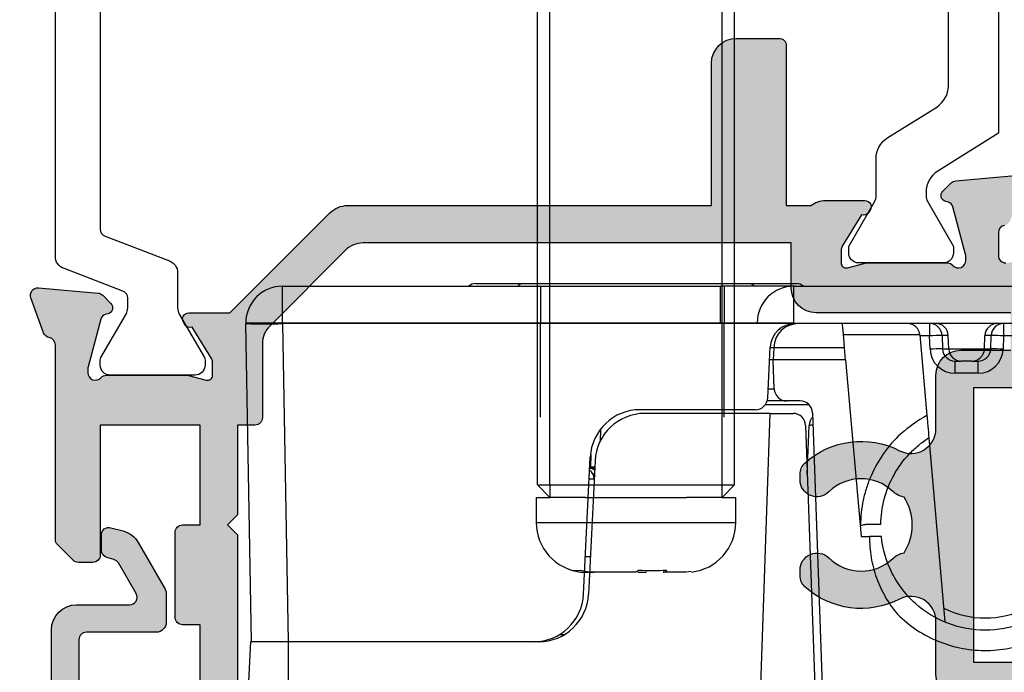
# Model space of a CAD drawing. Units: millimetres. Extents: x 3 to 391, y 2 to 508.
# Drawn here: x 225 to 264, y 213 to 239 of the extents above; entities that cross this region are included whole.
import ezdxf

# ---------------------------------------------------------------- set-up
doc = ezdxf.new("R2010")
doc.units = ezdxf.units.MM
doc.layers.get('0').update_dxf_attribs({"plot": 0})
for name, color, linetype in [('APL Hardware', 8, 'Continuous'), ('APL Hatch', 253, 'Continuous'), ('APL Joinery', 2, 'Continuous')]:
    doc.layers.add(name, color=color, linetype=linetype)

# ---------------------------------------------------------------- blocks, each defined once
blk = doc.blocks.new('20745')
at = {"layer": 'APL Hatch'}
h = blk.add_hatch(color=256, dxfattribs=at)
h.dxf.hatch_style = 1
edge = h.paths.add_edge_path()
edge.add_line((-15.30000000000047, -0.7500000033905962), (-16.00000000344772, -0.7500000033905962))
edge.add_arc((-16.0000000034474, -0.4499999999965907), 0.3000000033940056, 134.9999999993746, 269.9999999999376, ccw=False)
edge.add_line((-16.21213204020097, -0.2378679632383864), (-16.00000000000028, -0.02573592304179328))
edge.add_line((-16.00000000000028, -0.02573592304179328), (-15.99999999999801, 2.500000000003638))
edge.add_line((-15.99999999999801, 2.500000000003638), (-17.79999999999819, 2.500000000003638))
edge.add_line((-17.79999999999819, 2.500000000003638), (-17.79999999999819, 2.250000000003638))
edge.add_arc((-18.04999999999819, 2.250000000003638), 0.25, -90, 0, ccw=False)
edge.add_line((-18.04999999999819, 2.000000000003638), (-18.74999999999801, 2.000000000003638))
edge.add_arc((-18.74999999999801, 2.250000000003638), 0.25, 180, 270, ccw=False)
edge.add_line((-18.99999999999801, 2.250000000003638), (-18.99999999999801, 20.60000000000218))
edge.add_arc((-18.59999999999746, 20.60000000000309), 0.4000000000005457, 90.00000000013029, 180.0000000001303, ccw=False)
edge.add_line((-18.59999999999837, 21.00000000000364), (-4.599999999998374, 21.00000000000364))
edge.add_arc((-4.599999999999056, 20.60000000000286), 0.4000000000007731, -9.771383702172898e-11, 89.99999999990229, ccw=False)
edge.add_line((-4.199999999998283, 20.60000000000218), (-4.199999999998283, 20.00000000000364))
edge.add_line((-4.199999999998283, 20.00000000000364), (-2.99999999999801, 20.00000000000364))
edge.add_arc((-2.99999999999801, 19.50000000000364), 0.5, 0, 90, ccw=False)
edge.add_line((-2.49999999999801, 19.50000000000364), (-2.49999999999801, 17.95000000000073))
edge.add_arc((-2.99999999999801, 17.95000000000073), 0.5, -180, 0, ccw=False)
edge.add_line((-3.49999999999801, 17.95000000000073), (-3.49999999999801, 18.70000000000073))
edge.add_line((-3.49999999999801, 18.70000000000073), (-4.999999999996646, 18.70000000000073))
edge.add_line((-4.999999999996646, 18.70000000000073), (-5.000000000005741, 13.20000000000437))
edge.add_line((-5.000000000005741, 13.20000000000437), (-3.49999999999801, 13.20000000000073))
edge.add_line((-3.49999999999801, 13.20000000000073), (-3.49999999999801, 13.95000000000437))
edge.add_arc((-2.99999999999801, 13.95000000000437), 0.5, 0, 180, ccw=False)
edge.add_line((-2.49999999999801, 13.95000000000437), (-2.49999999999801, 12.70000000000437))
edge.add_arc((-2.99999999999801, 12.70000000000437), 0.5, -90, 0, ccw=False)
edge.add_line((-2.99999999999801, 12.20000000000437), (-5.200000000006014, 12.20000000000437))
edge.add_arc((-5.200000000006831, 13.20000000000355), 0.9999999999991829, 179.9999999999532, 270.00000000004684, ccw=False)
edge.add_line((-6.200000000006014, 13.20000000000437), (-6.199999999996919, 18.65000000000509))
edge.add_arc((-4.999999999999718, 18.65000000000263), 1.199999999997201, 145.4818921588983, 179.9999999998826, ccw=False)
edge.add_arc((-6.235920709427084, 19.50000000000052), 0.2999999999987505, 325.4818921590584, 450.000000000099)
edge.add_line((-6.235920709427603, 19.79999999999927), (-17.79999999999819, 19.79999999999927))
edge.add_line((-17.79999999999819, 19.79999999999927), (-17.79999999999728, 13.79999999999927))
edge.add_arc((-18.3999999999945, 13.00000000000225), 0.9999999999959464, 7.929656931082718e-11, 53.130102354180906, ccw=False)
edge.add_line((-17.39999999999856, 13.00000000000364), (-17.39999999999856, 10.50000000000364))
edge.add_arc((-17.39999999999856, 10.00000000000364), 0.5, -90, 90, ccw=False)
edge.add_line((-17.39999999999856, 9.500000000003638), (-17.3999999999981, 8.500000000003638))
edge.add_arc((-17.39999999999833, 8.000000000003638), 0.5, -90.00000000002598, 89.99999999997402, ccw=False)
edge.add_line((-17.39999999999856, 7.500000000003638), (-17.3999999999981, 5.100000000002183))
edge.add_arc((-16.3999999999981, 5.100000000002183), 1, 180, 270)
edge.add_line((-16.3999999999981, 4.100000000002183), (-15.3999999999981, 4.100000000002183))
edge.add_arc((-15.3999999999981, 3.100000000002183), 1, 0, 90, ccw=False)
edge.add_line((-14.3999999999981, 3.100000000002183), (-14.3999999999981, 2.299999999991996))
edge.add_arc((-14.10000000000042, 2.299999999994043), 0.2999999999976808, 180.0000000003908, 270.0000000003908)
edge.add_line((-14.09999999999837, 1.999999999996362), (-4.700000000000557, 1.999999999996362))
edge.add_arc((-4.700000000000557, 0.999999999996362), 1, 0, 90, ccw=False)
edge.add_line((-3.700000000000557, 0.999999999996362), (-3.700000000000557, -1.129829407796933))
edge.add_arc((-3.400000000000416, -1.129829407797386), 0.3000000000001406, 179.9999999999135, 299.9999999999134)
edge.add_line((-3.250000000000739, -1.389637028933066), (-2.025207472806244, -0.6825027336562925))
edge.add_arc((-2.175207472805943, -0.4226951125211917), 0.2999999999996495, 299.9999999999723, 344.999999999832)
edge.add_line((-1.885429724919788, -0.5003408260527067), (-1.810943456130929, -0.2223542864703631))
edge.add_arc((-1.52116570824557, -0.3000000000027429), 0.2999999999991048, 89.99999999977308, 164.9999999996332, ccw=False)
edge.add_line((-1.521165708244382, -3.637978807091713e-12), (-0.8999999999976467, 0))
edge.add_arc((-0.8999999999983895, -0.3000000000010541), 0.3000000000010541, -15.000000000667228, 89.99999999985812, ccw=False)
edge.add_line((-0.610222252111555, -0.3776457135354576), (-0.7433193723357479, -0.8743709285481602))
edge.add_arc((-1.709245198624617, -0.6155518834431699), 1.000000000000447, 300.0000000000004, 344.9999999998604, ccw=False)
edge.add_line((-1.209245198624387, -1.481577287227992), (-3.076794919237102, -2.559807621146319))
edge.add_arc((-3.226794919241083, -2.300000000011873), 0.3000000000012242, 270.0000000007429, 300.0000000007429, ccw=False)
edge.add_line((-3.226794919237193, -2.600000000013097), (-4.399999999995373, -2.600000000013097))
edge.add_arc((-4.399999999995373, -2.200000000008004), 0.4000000000050932, 180, 270, ccw=False)
edge.add_line((-4.800000000000466, -2.200000000008004), (-4.800000000000466, 0.5999999999949068))
edge.add_arc((-5.099999999998147, 0.5999999999928606), 0.2999999999976808, 3.908053555633818e-10, 90.00000000039083)
edge.add_line((-5.100000000000193, 0.8999999999905413), (-14.49999999999983, 0.8999999999978172))
edge.add_arc((-14.50000000000024, 0.5999999999980474), 0.2999999999997698, 89.9999999999213, 179.999999999905)
edge.add_line((-14.80000000000001, 0.5999999999985448), (-14.80000000000047, -0.2500000033905961))
edge.add_arc((-15.30000000000068, -0.2500000033903864), 0.5000000000002096, 270.00000000002404, 359.99999999997596, ccw=False)
at = {"layer": 'APL Joinery', "ltscale": 0.2}
blk.add_lwpolyline([(-15.30000000000047, -0.7500000033905962), (-16.00000000344772, -0.7500000033905962, -0.6681786379228524), (-16.21213204020097, -0.2378679632383864), (-16.00000000000028, -0.02573592304179328), (-15.99999999999801, 2.500000000003638), (-17.79999999999819, 2.500000000003638), (-17.79999999999819, 2.250000000003638, -0.414213562373095), (-18.04999999999819, 2.000000000003638), (-18.74999999999801, 2.000000000003638, -0.414213562373095), (-18.99999999999801, 2.250000000003638), (-18.99999999999801, 20.60000000000218, -0.4142135623730949), (-18.59999999999837, 21.00000000000364), (-4.599999999998374, 21.00000000000364, -0.414213562373095), (-4.199999999998283, 20.60000000000218), (-4.199999999998283, 20.00000000000364), (-2.99999999999801, 20.00000000000364, -0.414213562373095), (-2.49999999999801, 19.50000000000364), (-2.49999999999801, 17.95000000000073, -0.9999999999999999), (-3.49999999999801, 17.95000000000073), (-3.49999999999801, 18.70000000000073), (-4.999999999996646, 18.70000000000073), (-5.000000000005741, 13.20000000000437), (-3.49999999999801, 13.20000000000073), (-3.49999999999801, 13.95000000000437, -0.9999999999999999), (-2.49999999999801, 13.95000000000437), (-2.49999999999801, 12.70000000000437, -0.414213562373095), (-2.99999999999801, 12.20000000000437), (-5.200000000006014, 12.20000000000437, -0.4142135623735737), (-6.200000000006014, 13.20000000000437), (-6.199999999996919, 18.65000000000509, -0.1517629517968403), (-5.988736567541594, 19.33000000000175, 0.603941659591164), (-6.235920709427603, 19.79999999999927), (-17.79999999999819, 19.79999999999927), (-17.79999999999728, 13.79999999999927, -0.2360679774995393), (-17.39999999999856, 13.00000000000364), (-17.39999999999856, 10.50000000000364, -0.9999999999999999), (-17.39999999999856, 9.500000000003638), (-17.3999999999981, 8.500000000003638, -0.9999999999999999), (-17.39999999999856, 7.500000000003638), (-17.3999999999981, 5.100000000002183, 0.414213562373095), (-16.3999999999981, 4.100000000002183), (-15.3999999999981, 4.100000000002183, -0.414213562373095), (-14.3999999999981, 3.100000000002183), (-14.3999999999981, 2.299999999991996, 0.4142135623730951), (-14.09999999999837, 1.999999999996362), (-4.700000000000557, 1.999999999996362, -0.414213562373095), (-3.700000000000557, 0.999999999996362), (-3.700000000000557, -1.129829407796933, 0.5773502691896254), (-3.250000000000739, -1.389637028933066), (-2.025207472806244, -0.6825027336562925, 0.1989123673790221), (-1.885429724919788, -0.5003408260527067), (-1.810943456130929, -0.2223542864703631, -0.3394542588626946), (-1.521165708244382, -3.637978807091713e-12), (-0.8999999999976467, 0, -0.4931454260341536), (-0.610222252111555, -0.3776457135354576), (-0.7433193723357479, -0.8743709285481602, -0.1989123673790228), (-1.209245198624387, -1.481577287227992), (-3.076794919237102, -2.559807621146319, -0.1316524975873959), (-3.226794919237193, -2.600000000013097), (-4.399999999995373, -2.600000000013097, -0.414213562373095), (-4.800000000000466, -2.200000000008004), (-4.800000000000466, 0.5999999999949068, 0.4142135623730952), (-5.100000000000193, 0.8999999999905413), (-14.49999999999983, 0.8999999999978172, 0.4142135623730119), (-14.80000000000001, 0.5999999999985448), (-14.80000000000047, -0.2500000033905961, -0.4142135623728492)], format="xyb", close=True, dxfattribs=at)
blk = doc.blocks.new('Pinnacle 30mm BS Bi-Fold')
for p, q in [((-4.499999806284904, 43.45804476179183), (-8.249999955296516, 43.641451979056)), ((-4.499999806284904, 43.42145123519003), (8.249995298683643, 43.64400380291045)), ((-4.499999806284904, 41.94740229286253), (-4.499999806284904, 43.42145123519003)), ((8.275724947452545, 43.64422732032835), (8.275724947452545, 42.16995486058295)), ((-4.499999806284904, 41.94740229286253), (-8.249999955296516, 41.94740229286253)), ((8.249995298683643, 42.16995486058295), (-4.499999806284904, 41.94740229286253)), ((-4.499999806284904, 31.90457471646369), (-4.499999806284904, 41.94740229286253)), ((8.249995298683643, 24.61805404163897), (8.249995298683643, 42.16995486058295)), ((8.249995298683643, 42.16995486058295), (8.275724947452545, 42.16995486058295)), ((8.275724947452545, 42.16995486058295), (8.275724947452545, 24.61805404163897)), ((8.275724947452545, 42.16995486058295), (9.750000201165676, 42.16995486058295)), ((9.750000201165676, 42.16995486058295), (9.750000201165676, 24.61805404163897)), ((9.850000031292439, 34.43672158755362), (9.850000031292439, 32.55157195962965)), ((9.850000031292439, 32.55132609046996), (9.850000031292439, 23.44867610372603)), ((1.281422271684278, 32.00000073699484), (0.2814202451263557, 32.00000073699484)), ((0.2814202451263557, 32.00000073699484), (0.2814202451263557, 24.00000128833781)), ((1.281422271684278, 32.00000073699484), (1.281422271684278, 31.45000073997507)), ((1.781423284963239, 31.95000082193146), (1.281422271684278, 31.45000073997507)), ((1.781423284963239, 31.95000082193146), (1.781423284963239, 31.45000073997507)), ((1.781423284963239, 31.95000082193146), (28.48198864246952, 31.95000082193146)), ((4.5, 31.83646162324148), (8.25, 31.83646162324148)), ((8.370832166197943, 31.83646162324148), (8.25, 31.83646162324148)), ((9.75, 31.83646162324148), (8.370832166197943, 31.83646162324148)), ((1.781423284963239, 31.45000073997507), (1.281422271684278, 31.45000073997507)), ((1.281422271684278, 30.02422876594792), (1.281422271684278, 31.45000073997507)), ((1.781423284963239, 31.45000073997507), (1.781423284963239, 24.55000128535757)), ((1.781423284963239, 31.45000073997507), (28.48198864246952, 31.45000073997507)), ((-4.208726342767477, 31.06356062926352), (-4.208726342767477, 30.86522244848311)), ((-2.597699640318751, 30.10530048049986), (2.897699596360326, 29.83653196133673)), ((-1.718576357408892, 29.99884277520905), (-1.718576357408892, 29.67799935428629)), ((-1.099999994039535, 29.8337119165808), (-1.099999994039535, 30.03205009736121)), ((1.281422271684278, 30.02422876594792), (1.281422271684278, 25.97577232806216)), ((2.747699618339539, 29.64552887715399), (-2.597699640318751, 29.90696229971945)), ((-1.718576357408892, 28.06804902790318), (-1.718576357408892, 29.67799935428629)), ((2.008726121857763, 29.68167164362967), (2.008726121857763, 29.88000982441008)), ((2.499999944120646, 29.80655455030501), (3.008556552231312, 29.80093681253493)), ((2.499999944120646, 29.65764352120459), (2.499999944120646, 29.80655455030501)), ((4.011836368590593, 29.42997240461409), (3.5416001919657, 29.4381792191416)), ((-1.718576357408892, 27.93195299742947), (-1.718576357408892, 27.5822655850483)), ((4.650000017136335, 22.62097434140742), (4.650000017136335, 27.64791646040976)), ((4.800000227987766, 23.21963594295084), (4.800000227987766, 27.8389195445925)), ((-1.718576357408892, 26.00115831880102), (-1.718576357408892, 26.91173661438952)), ((-1.688010350510012, 25.78522559194098), (-1.718576357408892, 26.00115831880102)), ((1.281422271684278, 24.55000128535757), (1.281422271684278, 25.97577232806216)), ((1.281422271684278, 24.55000128535757), (1.281422271684278, 24.00000128833781)), ((1.281422271684278, 24.55000128535757), (1.781423284963239, 24.55000128535757)), ((1.281422271684278, 24.55000128535757), (1.781423284963239, 24.05000027207861)), ((1.781423284963239, 24.55000128535757), (1.781423284963239, 24.05000027207861)), ((1.781423284963239, 24.55000128535757), (28.48198864246952, 24.55000128535757)), ((8.249995298683643, 24.61805404163897), (8.275724947452545, 24.61805404163897)), ((8.275724947452545, 24.61805404163897), (9.750000201165676, 24.61805404163897)), ((9.750000201165676, 21.66995429433882), (9.750000201165676, 24.61805404163897)), ((4.5, 24.46353818677598), (8.25, 24.46353818677598)), ((8.370832166197943, 24.46353818677598), (8.25, 24.46353818677598)), ((9.75, 24.46353818677598), (8.370832166197943, 24.46353818677598)), ((0.2814202451263557, 24.00000128833781), (1.281422271684278, 24.00000128833781)), ((1.781423284963239, 24.05000027207861), (28.48198864246952, 24.05000027207861)), ((9.850000031292439, 23.44842650927603), (9.850000031292439, 21.56327874399722)), ((-8.249999955296516, 23.07145134545863), (4.650000017136335, 22.62097434140742)), ((8.275724947452545, 23.14422861672938), (8.275724947452545, 21.66995429433882)), ((4.650000017136335, 22.62097434140742), (4.650000017136335, 21.70236990787089)), ((4.999999888241291, 21.06815413571894), (4.999999888241291, 22.8196366224438)), ((5.150000099092722, 21.95953601039946), (5.150000099092722, 22.74266653694212)), ((5.275574978441, 22.72023283876479), (7.298849988728762, 22.62127981521189)), ((5.632550455629826, 22.70277426578104), (5.632550455629826, 22.45923154987395)), ((5.632550455629826, 22.45923154987395), (6.800000090152025, 22.49999926425517)), ((6.800000090152025, 22.49999926425517), (6.800000090152025, 22.64567674137652)), ((6.800000090152025, 19.60089826025069), (6.800000090152025, 22.49999926425517)), ((7.284899707883596, 22.48306595720351), (6.800000090152025, 22.49999926425517)), ((7.284899707883596, 22.48306595720351), (7.284899707883596, 22.62196154333651)), ((7.284899707883596, 19.64332186616957), (7.284899707883596, 22.48306595720351)), ((5.150000099092722, 21.42522507347167), (5.150000099092722, 21.95953601039946)), ((8.249999955296516, 15.9828441683203), (8.249999955296516, 21.66995429433882)), ((8.249999955296516, 21.66995429433882), (8.275724947452545, 21.66995429433882)), ((8.275724947452545, 21.66995429433882), (9.750000201165676, 21.66995429433882)), ((9.750000201165676, 21.66995429433882), (9.750000201165676, 0.4999998491257429)), ((4.167449660599232, 21.2026743683964), (-7.284899707883596, 20.80274955369532)), ((4.667449742555618, 20.92552953399718), (-6.934899371117353, 20.52036696113646)), ((2.215876011177898, 21.13452390767634), (4.167449660599232, 21.06637344695628)), ((6.800000090152025, 19.60089826025069), (-0.2857787185348568, 18.98097270168364)), ((6.800000090152025, 19.60089826025069), (7.284899707883596, 19.64332186616957)), ((7.79357785359025, 16.62300922907889), (7.79357785359025, 19.68782604672015)), ((-0.2857787185348568, 18.98097270168364), (-0.2857787185348568, 18.64366070367396)), ((0.1999999949475753, 18.18970241583884), (0.1999999949475753, 18.79999251104891)), ((7.79357785359025, 16.62300922907889), (4.562167916446924, 16.34029881097376)), ((7.758726365864277, 16.23284467495978), (7.758726365864277, 16.6199600789696)), ((3.676443360745907, 16.26280718483031), (-3.698201384395361, 15.6176092568785)), ((7.223826833069324, 16.21416606940329), (7.758726365864277, 16.23284467495978)), ((8.249999955296516, 16.23284467495978), (7.758726365864277, 16.23284467495978)), ((8.249999955296516, 13.51715554483235), (8.249999955296516, 15.9828441683203)), ((7.767449598759413, 15.73314913548529), (7.23255006596446, 15.7144705299288)), ((7.23255006596446, 15.7144705299288), (7.23255006596446, 15.46447002328932)), ((7.23255006596446, 15.46447002328932), (7.767449598759413, 15.48314862884581)), ((7.23255006596446, 15.46447002328932), (7.23255006596446, 14.0355306211859)), ((7.767449598759413, 15.48314862884581), (7.767449598759413, 15.73314913548529)), ((6.258726119995117, 14.28522565402091), (6.258726119995117, 15.21477499045432)), ((6.258726119995117, 15.21477499045432), (6.750000175088644, 15.21477499045432)), ((6.750000175088644, 15.21477499045432), (6.750000175088644, 14.96477448381484)), ((6.750000175088644, 14.53522616066039), (6.750000175088644, 14.96477448381484)), ((6.258726119995117, 14.28522565402091), (6.750000175088644, 14.28522565402091)), ((6.750000175088644, 14.53522616066039), (6.750000175088644, 14.28522565402091)), ((7.23255006596446, 14.0355306211859), (7.767449598759413, 14.01685015298426)), ((7.23255006596446, 14.0355306211859), (7.23255006596446, 13.78553011454642)), ((7.767449598759413, 13.76685150898993), (7.767449598759413, 14.01685015298426)), ((7.23255006596446, 13.78553011454642), (7.767449598759413, 13.76685150898993)), ((8.249995298683643, 7.810928160324693), (8.249999955296516, 13.51715554483235)), ((7.758726365864277, 13.26715596951544), (7.223826833069324, 13.28583457507193)), ((7.758726365864277, 11.38003845699131), (7.758726365864277, 13.26715596951544)), ((8.249999955296516, 13.26715596951544), (7.758726365864277, 13.26715596951544))]:
    blk.add_line(p, q)
at = {"flags": 128}
for points in [[(8.249999023973942, 22.57476025260985), (8.249999023973942, 22.70098240114748), (8.249999023973942, 22.81388291157782), (8.249999023973942, 22.91199960745871), (8.249999023973942, 22.99406775273383), (8.249999023973942, 23.05902377702296), (8.249999023973942, 23.1060313526541), (8.249999023973942, 23.1344795320183), (8.249998092651367, 23.14400323666632)], [(8.249999955296516, 21.66995429433882), (8.249999955296516, 21.7915887478739), (8.249999955296516, 21.91239432431757), (8.249999955296516, 22.03154773451388), (8.249999955296516, 22.14823313988745), (8.249999955296516, 22.26165705360472), (8.249999955296516, 22.37104461528361), (8.249999955296516, 22.47565076686442), (8.249999023973942, 22.57476025260985)], [(7.284899707883596, 19.64332186616957), (7.474950980395079, 19.65994969941676), (7.656736765056849, 19.67585296370089), (7.823576219379902, 19.69045051373541), (7.96933937817812, 19.70320218242705), (8.088670670986176, 19.71364230848849), (8.17718356847763, 19.72138718701899), (8.231626823544502, 19.72614997066557), (8.249999955296516, 19.72775743342936)]]:
    blk.add_lwpolyline(points, dxfattribs=at)
for centre, radius, start, end in [((29.37245857746893, 42.9069793317467), 21.13531783613852, 178.0015935815562, 181.9984064184438), ((8.275724849998369, 42.16995349614444), 1.47427515000002, 90, 90.99999999986903), ((8.275724849998369, 42.16995349614444), 1.47427515000004, 0, 90), ((9.450000000004366, 34.43672099975811), 0.3999999999999773, 0, 41.40962210927953), ((9.605104593349097, 32.54094274746603), 0.2451259995941789, 2.485252526777011, 53.76442135484614), ((9.602922647914966, 32.53953712258226), 0.2473595372133694, 2.736891411643227, 53.51657709513714), ((9.602761927701067, 32.53943282000546), 0.2475239983320665, 2.754062976978462, 53.49845682964266), ((-2.5, 32.10291338709794), 2, 180, 267.2000000000312), ((0.2814219080974001, 30.0000006773902), 1.999999999999986, 90, 173.5684505231831), ((-2.5, 31.90457416550635), 2, 180, 267.2000000000312), ((2, 30.17926584355155), 0.5000000000000068, 273.9097179962299, 320.5485185068501), ((2.650000000001456, 27.64791598580632), 2, 0, 87.20000000003203), ((2.800000000002911, 27.83891898349248), 2, 0, 87.20000000003203), ((0.2814219080974001, 26.0000006773902), 2, 186.2457253591095, 270), ((9.605111814802513, 23.45931129838573), 0.2451190444323545, 306.2346773278699, 357.5132772048721), ((9.605060315421724, 23.45917104883119), 0.2451655691925808, 306.241630990186, 357.5404566671853), ((9.605098566476954, 23.45905894284806), 0.2451321605007373, 306.2362698060576, 357.5140563122603), ((5.30000000000291, 23.21963680910994), 0.5000000000000285, 180, 267.2000000000312), ((8.275724849998369, 21.66995349614444), 1.474275149999988, 90, 90.99987177214479), ((8.275724849998369, 21.66995349614444), 1.47427515000004, 0, 90), ((7.25, 21.62247296373971), 0.9999999999999976, 0, 87.20000000003203), ((5.650000000001455, 21.95953624793765), 0.500000000000038, 91.99999999979507, 180), ((7.25, 21.48367601443897), 1, 0, 88.00000000020492), ((4.150000000001455, 21.70236933325941), 0.500000000000038, 272.0000000002122, 0), ((4.650000000001455, 21.42522502275096), 0.5, 272.0000000002122, 0), ((9.450000000004366, 21.56327881025209), 0.3999999999999773, 318.5903778907204, 0), ((4.150000000001455, 20.56667759115953), 0.4999999999999968, 44.93352340178114, 88.00000000020492), ((-0.2999999999956341, 18.79999309888808), 0.5000000000000273, 23.57817689762385, 25.98381955730501), ((7.75, 17.1211074079547), 0.5, 274.9999999998731, 0), ((7.25872620321752, 15.21477436336136), 1.000000000000019, 92.00000000021222, 180), ((0.0651154896040683, 15.8392718489049), 7.168521031260422, 359.0024511206111, 2.997781527283171), ((0.5999828949134102, 15.85794989360875), 7.168553144115909, 359.0024600728358, 2.997772575006104), ((7.75, 16.23284429241176), 0.500000000000038, 272.0000000002122, 0), ((7.75, 15.98284429241176), 0.5, 271.9999999997959, 0), ((0.1412737967839351, 13.9999999050051), 3.689999999999961, 153.1704041833955, 206.8295958166041), ((7.25, 15.21477436336136), 0.500000000000036, 91.99999999979507, 180), ((7.25, 14.96477436336136), 0.500000000000038, 91.99999999979507, 180), ((7.25872620321752, 14.28522544664884), 1.000000000000019, 180, 268.0000000002041), ((7.25, 14.53522544664884), 0.500000000000038, 180, 268.0000000002041), ((7.25, 14.28522544664884), 0.500000000000036, 180, 268.0000000002041), ((7.75, 13.51715551760572), 0.5, 0, 88.00000000020492), ((0.06511256520752826, 13.66072884662572), 7.168523954327513, 357.002219287602, 0.9975480646786328), ((0.6000120980024807, 13.64205024106923), 7.168523954327513, 357.002219287602, 0.9975480646786328), ((7.75, 13.26715551760572), 0.500000000000038, 0, 88.00000000020492)]:
    blk.add_arc(centre, radius, start, end)
blk.add_ellipse((4.150000000001455, 20.06637281901203), major_axis=(0.0174444406718522, 1.000000324620714), ratio=0.01743381479424139, start_param=5.713539627761983, end_param=6.282880813497022)
for points, knots in [([(-4.5, 41.94740150207508), (-4.5, 42.14487351809657), (-4.5, 42.34311906801304), (-4.5, 42.70794731116621), (-4.5, 42.87601000584982), (-4.5, 43.15522212583892), (-4.5, 43.26751306465303), (-4.5, 43.41861639215495), (-4.5, 43.4580465116087), (-4.5, 43.4580465149993)], [0, 0, 0, 0, 0.25, 0.25, 0.5, 0.5, 0.75, 0.75, 1, 1, 1, 1]), ([(2.188627840951086, 29.6728725079447), (2.195602531224722, 29.67976986202848), (2.219069441729517, 29.70297656865296), (2.234473105134385, 29.73147654573404), (2.245298586785794, 29.75150593556464)], [0, 0, 0, 0, 0.297213826694361, 0.9999999999999999, 0.9999999999999999, 0.9999999999999999, 0.9999999999999999]), ([(2.461567288264633, 29.85786297358572), (2.457858492976812, 29.83148104380234), (2.448191707211663, 29.7627178893963), (2.4097946973925, 29.70115578603873), (2.386129228398204, 29.66321283020079)], [0, 0, 0, 0, 0.3836637515003518, 0.9999999999999999, 0.9999999999999999, 0.9999999999999999, 0.9999999999999999]), ([(2.428147243335844, 29.66115646995604), (2.449902989894327, 29.70383566270903), (2.481451194595139, 29.76572514583677), (2.485480125971663, 29.8350970831525), (2.486730692908168, 29.85662990249693)], [0, 0, 0, 0, 0.6896033153988574, 1, 1, 1, 1]), ([(8.249995892998413, 23.14400411897805), (8.249995847298123, 23.14400411817769), (8.24999580236181, 23.15354358973855), (8.249995713951648, 23.19092774073943), (8.249995670026692, 23.21922476544569), (8.249995586236764, 23.2931172900644), (8.249995546495484, 23.33833813219826), (8.249995471291186, 23.4451805230201), (8.249995435675373, 23.50737741374905), (8.24999533990922, 23.71119003585773), (8.249995288329956, 23.87549340564146), (8.249995219237462, 24.22996159620379), (8.249995200880221, 24.42339538780652), (8.249995200880221, 24.61805471764819)], [0, 0, 0, 0, 0.1250000000000008, 0.1250000000000008, 0.2500000000000016, 0.2500000000000016, 0.3750000000000024, 0.3750000000000024, 0.5000000000000032, 0.5000000000000032, 0.7500000000000016, 0.7500000000000016, 1, 1, 1, 1]), ([(8.275725001825776, 24.61805471764819), (8.275713831120811, 24.57723065803293), (8.275691490685858, 24.49558605934726), (8.27556276015821, 24.37396868540964), (8.275427126587601, 24.25404428515321), (8.275329194795631, 24.13663904715941), (8.275291868660133, 24.0225615094314), (8.275291908699728, 23.91259699795773), (8.27531346167234, 23.80750226671807), (8.275337925479107, 23.7080005995158), (8.27534102404752, 23.61477629251749), (8.275329053074529, 23.52847238765389), (8.275318055450043, 23.44967749601346), (8.275319586326077, 23.37895461070002), (8.275353007527883, 23.29662787446432), (8.27547145668359, 23.21667293549399), (8.275664712942671, 23.15564398778224), (8.275704904415761, 23.14803397102514), (8.275725001825776, 23.1442286461388)], [0, 0, 0, 0, 0.05291415394140953, 0.105823744726091, 0.1587288312587727, 0.2116296062979133, 0.2645264596397942, 0.3174199596629306, 0.3703107709332408, 0.4231996341491808, 0.4760873461805749, 0.5289747215531251, 0.5818625742752694, 0.6347517048026715, 0.6876428775337329, 0.7917462567277727, 0.8958644669658756, 1, 1, 1, 1]), ([(3.822177295762231, 17.39339258910331), (3.587393532448914, 17.64746504263894), (3.326235447450018, 17.8767729119354), (2.766604073651252, 18.27448510051181), (2.469458725725417, 18.44274178229534), (1.997745019871218, 18.64922558071703), (1.835526634124108, 18.71045147626137), (1.50913465461781, 18.81477996541798), (1.344231726085127, 18.85826937080128), (0.8445018706333943, 18.96321999112843), (0.5030917517215133, 18.9994235866543), (0.1582575750144318, 18.99999308624683)], [0, 0, 0, 0, 0.25, 0.25, 0.5, 0.5, 0.625, 0.625, 0.75, 0.75, 1, 1, 1, 1]), ([(-0.2857787137327247, 18.6436615165876), (-0.5685466639843068, 18.64598227886745), (-0.8482219194193018, 18.6233464798861), (-1.401524593995418, 18.5292717488046), (-1.677727884249179, 18.456721185059), (-2.207318779401248, 18.26591011548589), (-2.461283740325598, 18.14814637418749), (-2.947766848526953, 17.86834458478552), (-3.181381901878921, 17.70507928906591), (-3.398679480465943, 17.52233917669946)], [0, 0, 0, 0, 0.2500000000000001, 0.2500000000000001, 0.5000000000000001, 0.5000000000000001, 0.7500000000000001, 0.7500000000000001, 1, 1, 1, 1]), ([(-0.2857787185348568, 18.1672761682421), (-0.2857787185348568, 18.23925542888901), (-0.2857787185348568, 18.38321441181324), (-0.2857787185348568, 18.54194106171781), (-0.2857787185348568, 18.62866129274335), (-0.2857787185348568, 18.64346326328814)], [0, 0, 0, 0, 0.4533452610661783, 0.9066934295781515, 1, 1, 1, 1]), ([(-0.2857787137327247, 9.832722986844601), (-0.7904816201989885, 9.885500565032999), (-1.298786173843837, 10.03455617693544), (-1.989528484482434, 10.38815491960122), (-2.207861419883556, 10.52704727384844), (-2.610988776752492, 10.83806198210368), (-2.793917311508266, 11.0078822054129), (-3.299315246236801, 11.56862288922275), (-3.577319366821029, 12.01717706584895), (-3.94801578301849, 12.98473505488801), (-4.040000000000873, 13.50155853710021), (-4.040000000000873, 14.49844127290999), (-3.94801578301849, 15.01526475512219), (-3.577319366821029, 15.98282274416124), (-3.299315246236801, 16.43137692079472), (-2.793917311508266, 16.9921176045973), (-2.610988776752492, 17.16193782790651), (-2.207861419883556, 17.47295253616176), (-1.989528484482434, 17.61184489040897), (-1.298786173843837, 17.96544363307476), (-0.7904816201989885, 18.1144992449772), (-0.2857787137327247, 18.16727682316559)], [0, 0, 0, 0, 0.1249999999999998, 0.1249999999999998, 0.1874999999999998, 0.1874999999999998, 0.2499999999999998, 0.2499999999999998, 0.3749999999999997, 0.3749999999999997, 0.4999999999999996, 0.4999999999999996, 0.6249999999999994, 0.6249999999999994, 0.7499999999999993, 0.7499999999999993, 0.8124999999999993, 0.8124999999999993, 0.8749999999999993, 0.8749999999999993, 1, 1, 1, 1]), ([(0.2000000000043659, 18.18970156503201), (0.537587215418171, 18.18567279111448), (0.8827508441390822, 18.14012985806039), (1.556782933279465, 17.96214094317838), (1.885320591376513, 17.82969272904302), (2.494950938140392, 17.48985517121037), (2.77579775639606, 17.28268883180135), (3.145743087763549, 16.93433346887468), (3.261319887627906, 16.81159632332856), (3.480241189805384, 16.54850524744688), (3.582639311149251, 16.4089949932968), (3.676443250507873, 16.26280745337863)], [0, 0, 0, 0, 0.2499999999999998, 0.2499999999999998, 0.4999999999999997, 0.4999999999999997, 0.7499999999999997, 0.7499999999999997, 0.8749999999999999, 0.8749999999999999, 1, 1, 1, 1]), ([(-3.398679480465943, 17.52233917669946), (-3.634974875509215, 17.28427675424609), (-3.84700085446093, 17.02242968355131), (-4.212816757324617, 16.46514240367105), (-4.366207063758338, 16.17133090433344), (-4.614185811456991, 15.55349213392037), (-4.707705090469972, 15.22969252019539), (-4.827373359330522, 14.57896200706455), (-4.8550645045907, 14.24866871503764), (-4.843431962777686, 13.57792869619152), (-4.804308810606017, 13.24882133764913), (-4.697689555767283, 12.76417336839222), (-4.65409963158163, 12.60413770910236), (-4.55042657557351, 12.28716758754308), (-4.490134185885836, 12.13002541811147), (-4.288395094576117, 11.67379089395399), (-4.125281290900602, 11.38614499038522), (-3.742068888939684, 10.84372561483906), (-3.520927648700308, 10.58872461338615), (-3.276662074771593, 10.35884802334476)], [0, 0, 0, 0, 0.1249999999999997, 0.1249999999999997, 0.2499999999999993, 0.2499999999999993, 0.374999999999999, 0.374999999999999, 0.4999999999999987, 0.4999999999999987, 0.624999999999999, 0.624999999999999, 0.6874999999999991, 0.6874999999999991, 0.7499999999999993, 0.7499999999999993, 0.8749999999999997, 0.8749999999999997, 1, 1, 1, 1]), ([(4.56216810800106, 16.34029833741079), (4.490252933988813, 16.33400657495076), (4.418260421778541, 16.32770804627216), (4.346181435641483, 16.32140195210377), (4.27208562233136, 16.31491940842534), (4.197898011589132, 16.30842883351579), (4.123607154695492, 16.30192922573042), (3.975005432759645, 16.28892825968069), (3.825988900316589, 16.27589100241312), (3.676443250507873, 16.26280745337863)], [6.809482720919492e-06, 6.809482720919492e-06, 6.809482720919492e-06, 6.809482720919492e-06, 0.0002501788687646041, 0.0002501788687646041, 0.0002501788687646041, 0.0005003580537370404, 0.0005003580537370404, 0.0005003580537370404, 0.001000791416793137, 0.001000791416793137, 0.001000791416793137, 0.001000791416793137])]:
    blk.add_open_spline(points, degree=3, knots=knots)
for points in [[(-1.640216388339468, 30.55239900600863), (-1.692782749734761, 30.37237174539623), (-1.7185780919026, 30.18779774450959), (-1.7185780919026, 29.99884271052579)], [(-1.640216388339468, 30.23894425680773), (-1.664866667531896, 30.34761744385323), (-1.664866667531896, 30.45210236025596), (-1.640216388339468, 30.55239900600863)], [(-1.7185780919026, 29.67799932170455), (-1.7185780919026, 29.86527158577373), (-1.692547068661952, 30.05478994488512), (-1.640216388339468, 30.23894425680773)], [(-1.640216388339468, 27.90011346812971), (-1.692782749734761, 27.95968488500366), (-1.7185780919026, 28.01561909256852), (-1.7185780919026, 28.06804864991718)], [(-1.640216388339468, 26.77042907284922), (-1.664866667531896, 27.14582841396477), (-1.664866667531896, 27.52238987905584), (-1.640216388339468, 27.90011346812971)], [(-1.7185780919026, 26.91173575115535), (-1.7185780919026, 26.85977311379101), (-1.692547068661952, 26.81195063722989), (-1.640216388339468, 26.77042907284922)], [(0.1582575750144318, 18.99999308624683), (0.1862727320112757, 18.93580229264626), (0.2000000000043659, 18.8690842395954), (0.2000000000043659, 18.79999309888808)], [(4.56216810800106, 16.34029833741079), (4.35528278745187, 16.71931264625164), (4.108498731147847, 17.07025932876422), (3.822177295762231, 17.39339258910331)]]:
    blk.add_open_spline(points, degree=3)
blk = doc.blocks.new('9100372')
at = {"layer": 'APL Joinery', "color": 8}
blk.add_lwpolyline([(27.59999999999957, -2.100000000001564), (27.39358983848568, -2.100000000001445, -0.1316524975874481), (27.29358983848564, -2.073205080758325), (25.55076951545799, -1.066987298109297, 0.1316524975873786), (25.30076951545799, -1.000000000001525), (23.88650901760199, -1.000000000001536, -0.3105082534628075), (23.41971880435341, -0.6791839747742268), (22.4267798700598, 1.907510384862205, 0.3105082534628204), (22.1467057421106, 2.099999999998579), (5.853263540159887, 2.099999999998539, 0.3105082534628137), (5.573189412210738, 1.907510384862149), (4.580250477917261, -0.6791839747742053, -0.3105082534628212), (4.11346026466866, -1.000000000001536), (2.699230484541076, -1.00000000000152, 0.1316524975873785), (2.449230484541076, -1.066987298109297), (0.7064101615134035, -2.0732050807583, -0.131652497587463), (0.6064101615133808, -2.100000000001445), (0.4000000000004603, -2.100000000001558, -0.4142135623716298), (-4.689582056016661e-13, -1.699999999998625), (-4.405364961712621e-13, 1.699999999998624, -0.4142135623715966), (0.400000000001441, 2.099999999998459), (0.6064101615132671, 2.099999999998489, -0.1316524975874344), (0.7064101615132898, 2.073205080755485), (2.449230484540962, 1.066987298106302, 0.1316524975873727), (2.699230484540962, 0.9999999999984643), (3.090612326330458, 0.9999999999984768, 0.3105082534628139), (3.370686454279607, 1.19248961513486), (4.286852581566109, 3.579183974771291, -0.3105082534628137), (4.753642794814695, 3.899999999998517), (23.24631822363766, 3.899999999998641, -0.3105082534628203), (23.7131084368862, 3.57918397477131), (24.62927456417269, 1.192489615134831, 0.3105082534628368), (24.90934869212185, 0.9999999999984537), (25.3007695154581, 0.9999999999984643, 0.1316524975873727), (25.5507695154581, 1.066987298106303), (27.29358983848577, 2.073205080755485, -0.1316524975874183), (27.39358983848579, 2.099999999998478), (27.59999999999762, 2.099999999998459, -0.4142135623715966), (27.9999999999995, 1.699999999996577), (27.99999999999947, -1.699999999997602, -0.4142135623716307)], format="xyb", close=True, dxfattribs=at)
blk = doc.blocks.new('9100375')
at = {"layer": 'APL Joinery', "color": 8}
blk.add_lwpolyline([(21.16934500103264, -0.7545542995833256, 0.2586175843558873), (20.32129690487619, -1.22463503535011), (18.80291482904297, -3.654554299582959), (5.197085171162058, -3.654554299583727), (3.678703095328444, -1.224635035350577, 0.2586175843558891), (2.830654999171998, -0.7545542995838486), (2.700000000102079, -0.7545542995838627, 0.1316524975873984), (2.450000000102051, -0.8215415976916598), (0.6839745963176256, -1.841156839962441, -0.1316524975873982), (0.6339745963176195, -1.854554299584004), (0.400000000102352, -1.854554299583985, -0.4142135623730948), (1.022613937973205e-10, -1.454554299584016), (1.019208051289411e-10, 1.945445700415984, -0.414213562373095), (0.4000000001021023, 2.345445700416011), (0.6339745963174442, 2.345445700416018, -0.1316524975873928), (0.6839745963174378, 2.332048240794471), (2.450000000101909, 1.312432998523913, 0.131652497587393), (2.700000000101881, 1.245445700416151), (4.175108782749874, 1.24544570041625, -0.2586175843558914), (5.023156878906327, 0.7753649646495009), (6.247799910036065, -1.184473563816871, 0.2586175843558914), (7.095848006192568, -1.654554299583627), (16.90415199401212, -1.654554299583344, 0.2586175843558906), (17.75220009016857, -1.184473563816545), (18.97684312129821, 0.7753649646498724, -0.2586175843558973), (19.82489121745465, 1.24544570041669), (21.30000000010261, 1.245445700416675, 0.1316524975873948), (21.55000000010261, 1.312432998524451), (23.31602540388714, 2.332048240795108, -0.1316524975873888), (23.36602540388714, 2.345445700416655), (23.60000000010234, 2.345445700416662, -0.414213562373095), (24.00000000010255, 1.945445700416664), (24.00000000010243, -1.454554299583342, -0.414213562373095), (23.60000000010234, -1.854554299583334), (23.36602540388691, -1.85455429958334, -0.1316524975873959), (23.3160254038869, -1.84115683996179), (21.55000000010256, -0.8215415976911202, 0.1316524975873964), (21.30000000010256, -0.7545542995833392)], format="xyb", close=True, dxfattribs=at)
blk = doc.blocks.new('19845')
at = {"layer": 'APL Hatch'}
h = blk.add_hatch(color=256, dxfattribs=at)
h.dxf.hatch_style = 1
h.paths.add_polyline_path([(-22.70000000006439, 16.38578643773045, 0.1989123673792214), (-22.99289321887765, 17.09289321891622), (-27.00000000000182, 21.10000000004585), (-26.99999999999091, 22.75339432013672, 0.5855240683285341), (-27.3802524079565, 22.96678201945542, 0.5031401459478263), (-27.5690280921317, 22.61242872239745), (-28.89999999999712, 21.80000000004055), (-29.50000000000421, 21.80000000005748, -0.4903143948198034), (-29.69364916730616, 22.05000000005612), (-29.50952624903279, 22.76310499615855, 0.06325422393095419), (-29.49999999999817, 22.83810499615588), (-29.49999999998363, 26.05278640453444, 0.2134217653069259), (-29.59999999998426, 26.27639320226155, -0.6885002581507762), (-29.3999999999627, 26.80000000002837), (-29.19999999993132, 26.80000000000118), (-27.24814400093881, 26.2770017613269, -0.2679491924338661), (-27.07136730564405, 26.10022506602994), (-27.04148145657027, 25.98868955885417, 0.5773502691971325), (-26.62322330470458, 25.87661762483397), (-26.29648580748972, 26.2033551220561, 0.1763269807041191), (-26.20975943242075, 26.38934043358354), (-26.00114159055914, 28.77385327719516, 0.5486187866270897), (-26.40260604298037, 29.08190778625536), (-27.80260604301201, 28.57234945827804, 0.2655138063199476), (-27.99495634117226, 28.34522083602797, -0.361397535116759), (-28.28991268233071, 28.10000000000946), (-36.07573593128939, 28.1000000000131, 0.1989123673813011), (-36.2878679656486, 28.01213203436705), (-36.91213203435461, 27.38786796565376, 0.1989123673748559), (-36.99999999999818, 27.17573593130096), (-37.00000000000546, 26.60000000001689, 0.4142135623763799), (-36.70000000000297, 26.30000000001019), (-31.50000000000547, 26.30000000000291), (-31.49999999999092, 22.30000000001746), (-35.50000000000182, 22.30000000001746), (-35.50000000000182, 23.00000000001728, 0.414213562373095), (-35.79999999999836, 23.30000000001382), (-39.19999999999345, 23.30000000001382, 0.4142135623730951), (-39.49999999999454, 23.00000000001273), (-39.49999999999454, 22.30000000001746), (-52.99999999999818, 22.30000000001746), (-52.99999999999817, 26.30000000001019), (-51.2999999999938, 26.30000000001019, 0.4142135623767962), (-50.99999999999817, 26.60000000000961), (-51.00000000000544, 27.17573593130823, 0.1989123673763762), (-51.08786796565025, 27.38786796566227), (-51.91213203435336, 28.21213203436538, 0.1989123673813067), (-52.1242640687131, 28.30000000001019), (-110.5000000000009, 28.29999999963913, 0.4142135623712334), (-111.4999999999945, 27.29999999963913), (-111.4999999999945, -8.700000000000713, 0.414213562373133), (-110.4999999999944, -9.700000000000713), (-54.49999999999818, -9.699999999993452), (-54.50000000000182, -32.3999999999723, 0.4142135623731437), (-54.19999999999891, -32.69999999997526), (-50.99999999999818, -32.69999999997526, 0.4142135623730951), (-50.49999999999818, -32.19999999997526), (-50.49999999999818, -30.64999999997235, 1), (-51.49999999999818, -30.64999999997235), (-51.49999999999818, -31.39999999997235), (-52.99999999999817, -31.39999999997235), (-52.99999999999817, -25.89999999997599), (-51.49999999999818, -25.89999999997235), (-51.49999999999818, -26.64999999997235, 1), (-50.49999999999818, -26.64999999997235), (-50.49999999999818, -24.92449979981393, 0.2277350772909463), (-50.19999999999891, -24.29999999997127), (-50.19999999999891, -23.40000000000964, 0.4142135623651035), (-50.50000000000909, -23.09999999999127, 0.7864558856229545), (-51.00000000000546, -23.39999999997963), (-51.00000000000546, -24.09999999997672), (-52.80000000258224, -24.09999999997672), (-52.80000000258224, -18.94641016422611, 0.5773502814901382), (-52.80000000258224, -18.25358983572005), (-52.80000000258223, -13.09999999997672), (-51.00000000000546, -13.09999999997672), (-50.99999999999818, -13.7999999999842, 0.414213562362946), (-50.70000000000982, -14.09999999997672, 0.7864558857604376), (-50.19999999999163, -13.79999999998835), (-50.20000000000254, -13.09999999997672), (-46.99999999999818, -13.09999999997672), (-46.99999999999818, -14.89999999997235, 0.4142135623629461), (-47.29999999999382, -15.19999999997214), (-47.30000000000109, -15.89999999996923, 0.4142135623772921), (-46.999999999997, -16.19999999997526), (-43.29999999998536, -16.19999999996071, 0.4142135623695885), (-42.99999999999817, -15.89999999997478), (-42.99999999999091, -14.99999999998059, 0.4142135623754606), (-43.29999999999382, -14.69999999997526), (-45.49999999999818, -14.69999999997526), (-45.49999999999819, -11.69999999997526), (-41.29999999999745, -11.69999999997526, 0.4142135623730951), (-40.99999999999818, -11.39999999997599), (-40.99999999999818, -8.699999999975262), (-29.99999999999818, -8.699999999975262), (-29.99999999999818, -11.39999999997508, 0.4142135623730949), (-29.699999999998, -11.69999999997526), (-25.49999999999818, -11.69999999997526), (-25.49999999999818, -14.69999999997526), (-27.70000000001181, -14.69999999998981, 0.4142135623687838), (-27.99999999999818, -14.99999999997575), (-28.00000000000546, -15.89999999996992, 0.4142135623754641), (-27.70000000000255, -16.19999999997526), (-24.29999999999745, -16.19999999997526, 0.4142135623730951), (-23.99999999999818, -15.89999999997599), (-23.99999999999818, -11.69999995783645, 0.2849150496818231), (-24.83333334944003, -10.35629032512905, -0.2849151033248186), (-25.00000001933039, -10.08754833904586), (-25.00000000195541, -9.99999994044246, -0.4142135042439189), (-24.70000000195461, -9.6999999999789), (-23.78991268230509, -9.699999999975262, -0.3613975351199872), (-23.49495634114417, -9.945220835996928, 0.2655138063232982), (-23.30260604297381, -10.17234945825972), (-21.9026060429665, -10.68190778622092, 0.5486187866241287), (-21.50114159054807, -10.37385327716286), (-21.7097594323981, -7.989340433558802, 0.1763269807081823), (-21.79648580746965, -7.803355122027426), (-22.12322330468879, -7.476617624808281, 0.7036714422298472), (-22.56300046033519, -7.64422812020463, -0.3297694723303569), (-22.74814400092522, -7.877001761285687), (-24.69999999992289, -8.39999999996877), (-24.89999999995764, -8.399999999986903, -0.6885002581199857), (-25.09999999997339, -7.87639320222986, 0.2134217652957257), (-24.99999999998363, -7.652786404516938), (-24.99999999998363, -4.438104996119005, 0.06325422393688546), (-25.00952624902048, -4.363104996108383), (-25.19364916730714, -3.650000000010818, -0.4903143948366491), (-24.99999999999085, -3.399999999997819), (-24.39999999998963, -3.40000000000205), (-23.06902809211715, -4.212428722363258, 0.3611145255661769), (-22.96560748767479, -4.514681056236441, 0.8425535059349817), (-22.49999999998363, -4.353394320096401), (-22.49999999998363, -2.777785911469437, 0.1622776601952159), (-22.7000000000462, -2.177785911386309), (-22.70000000004802, -1.19999999997526), (-16.29999999999745, -1.199999999975262, 0.4142135623730951), (-15.99999999999818, -0.8999999999759893), (-15.99999999999818, 0.8000000000247383, 0.4142135623730951), (-16.99999999999818, 1.800000000024738), (-22.70000000004984, 1.800000000024737)])
h.paths.add_polyline_path([(-106.5000000004938, 20.5499999997709), (-106.0932325698064, 20.54999999977412, 0.6842555894809823), (-105.7491653342783, 21.43541729089024, -0.4061854185328643), (-105.8983991977735, 24.01118936759204, 0.143224858917133), (-105.6881139778188, 24.47059425825021, -0.3193344650597606), (-103.311886023227, 24.47059425823564, 0.1432248589117409), (-103.1016008032717, 24.01118936760053, -0.4061854185362879), (-103.2508346667581, 21.43541729088682, 0.6842555894817883), (-102.9067674312325, 20.54999999977412), (-102.3000000010365, 20.54999999976931, 0.236067977461113), (-101.8200000010873, 20.78999999969519, 0.4043266484019248), (-102.4003890659759, 25.41038961106131, -0.7079692845941433), (-102.0870143000057, 26.29999999964522), (-65.9129857010719, 26.29999999994352, -0.7079692846054703), (-65.59961093500537, 25.41038961109003, 0.4043266484059089), (-66.17999999992963, 20.78999999969515, 0.2360679774611093), (-65.69999999998049, 20.5499999997693), (-65.09323256978374, 20.5499999997741, 0.6842555894820136), (-64.74916533425672, 21.43541729089121, -0.4061854185332167), (-64.89839919775739, 24.01118936758657, 0.1432248589169528), (-64.68811397780425, 24.47059425824287, -0.3193344650609082), (-62.31188602321243, 24.47059425824277, 0.1432248589178947), (-62.10160080325712, 24.01118936759134, -0.4061854185359116), (-62.25083466674503, 21.43541729089106, 0.6842555894818679), (-61.90676743121784, 20.5499999997741), (-61.30000000055634, 20.5499999997693, 0.2360679775370239), (-60.82000000050365, 20.78999999983322, 0.4043266483372774), (-61.40038906622866, 25.41038961126423, -0.7079692846205339), (-61.08701430025766, 26.29999999993625), (-54.50000000050106, 26.29999999995808), (-54.50000000050471, -7.700000000034649), (-61.08701430008406, -7.700000000034649, -0.7079692845926555), (-61.40038906602615, -6.810389611559508, 0.4043266483147129), (-60.82000000050366, -2.190000000291381, 0.2360679775370193), (-61.30000000055635, -1.950000000227462), (-61.90676743121784, -1.950000000232265, 0.6842555894818685), (-62.25083466674503, -2.835417291349227, -0.4061854185359151), (-62.10160080325713, -5.411189368049513, 0.143224858917921), (-62.31188602321244, -5.870594258701054, -0.3193344650608962), (-64.68811397780418, -5.870594258701251, 0.1432248589170206), (-64.89839919775739, -5.411189368044743, -0.4061854185332163), (-64.74916533425672, -2.835417291349373, 0.6842555894820206), (-65.09323256978374, -1.950000000232265), (-65.69999999998049, -1.950000000227462, 0.2360679775071034), (-66.17999999999236, -2.190000000236966, 0.4043266483779466), (-65.59961093464736, -6.810389610266313, -0.7079692846317005), (-65.91298570099295, -7.700000000034649), (-102.087014299962, -7.700000000034635, -0.70796928459102), (-102.4003890659327, -6.81038961148468, 0.4043266483971156), (-101.8200000010874, -2.190000000153301, 0.2360679774611045), (-102.3000000010366, -1.950000000227448), (-102.9067674312325, -1.950000000232251, 0.6842555894817857), (-103.2508346667582, -2.835417291344953, -0.4061854185359083), (-103.1016008032701, -5.411189368056842, 0.1432248589124312), (-103.3118860232234, -5.870594258690554, -0.3193344650590247), (-105.6881139778187, -5.870594258705095, 0.1432248589164654), (-105.8983991977773, -5.411189368036364, -0.4061854185320571), (-105.7491653342784, -2.835417291348493, 0.6842555894811108), (-106.0932325698064, -1.950000000232249), (-106.5000000004938, -1.950000000229041)], flags=16)
h.paths.add_polyline_path([(-53.0000000416056, 15.99999999997227, 1), (-53.00000000000369, 16.99999999998683), (-53.00000000000369, 20.79999999999701), (-48.00000000000005, 20.80000000000793), (-48.00000000001096, 19.29999999998164, 0.4142135623752263), (-47.70000000001105, 18.99999999997955), (-46.8000000000066, 18.99999999997955, 0.4142135623706081), (-46.50000000001096, 19.29999999997264), (-46.49999999999823, 20.79999999999701), (-35.89999999999276, 20.79999999999701), (-35.4999999999946, 21.1999999999952), (-35.09999999999644, 20.79999999999701), (-31.50000000000368, 20.79999999999701), (-31.50000000000368, 20.10000000014261, 0.4142135623676975), (-31.20000000000913, 19.80000000014253), (-28.2355339059803, 19.80000000008796, -0.1989123673750327), (-27.52842712480971, 19.50710678127325), (-24.49289321873707, 16.47157287519696, -0.1989123673793342), (-24.19999999992437, 15.76446609401227), (-24.19999999991347, -1.400000000025535), (-25.99999999996913, -1.400000000025535, 0.4142135623720706), (-26.99999999996732, -2.400000000020219), (-26.9999999999946, -10.19999999999207), (-28.49999999999642, -10.19999999999207), (-28.49999999999642, -8.199999999995704, 0.4142135623730951), (-29.49999999999642, -7.199999999995704), (-31.63703481765133, -7.199999999995704, -0.5621626531193172), (-32.52507279060448, -5.740229885053092, 0.3136214845796154), (-33.02136667889394, -1.946363636357827, 0.2112895013230736), (-33.46530100506126, -1.749999999994976), (-33.69310343791824, -1.749999999994976, 0.6644920023229983), (-34.17856174503832, -2.905279590663605, -0.4027915533427526), (-34.15454545454014, -5.469744882291037, 0.1432248589110632), (-34.38423826074404, -5.919760373194332, -0.2959768337488323), (-36.61576173924557, -5.919760373194041, 0.1432248589121133), (-36.8454545454484, -5.469744882289811, -0.4027915533423064), (-36.82143825495227, -2.905279590663179, 0.664492002322444), (-37.30689656207325, -1.749999999994976), (-37.53469899492598, -1.749999999994976, 0.2112895013228832), (-37.97863332109378, -1.94636363635786, 0.3136214845797988), (-38.4749272093847, -5.740229885053113, -0.5621626531193027), (-39.36296518233789, -7.199999999995704), (-41.49999999999638, -7.199999999995704, 0.414213562373091), (-42.4999999999964, -8.199999999995747), (-42.49999999999642, -10.19999999999207), (-46.70000000000132, -10.19999999999207, 0.4142135623742777), (-47.00000000000005, -10.499999999992), (-46.9999999999964, -11.39999999999643), (-52.99999999567812, -11.39999999999643), (-53.00000001813901, 1.999999999982228), (-49.8000000000071, 1.999999999982229, 0.4142135623730951), (-49.50000000000691, 2.299999999982411), (-49.50000000000691, 3.699999999980221, 0.4142135623755924), (-49.8000000000133, 3.999999999984048), (-53.00000000000691, 3.999999999956763), (-53.00000000000691, 5.999999999978591, 1), (-53.00000002651993, 6.999999999985866)], flags=16)
at = {"layer": 'APL Joinery'}
for points in [[(-52.99999999999818, 22.30000000001746), (-39.49999999999454, 22.30000000001746), (-39.49999999999454, 23.00000000001455, -0.4142135623695433), (-39.19999999999527, 23.30000000001382), (-35.80000000000109, 23.30000000001382, -0.4142135623748709), (-35.50000000000182, 23.00000000001819), (-35.50000000000182, 22.30000000001746), (-31.4999999999909, 22.30000000001746), (-31.50000000000545, 26.30000000000291), (-36.70000000000255, 26.30000000001019, -0.414213562373095), (-37.00000000000546, 26.6000000000131), (-36.99999999999818, 27.17573593129782, -0.1989123673796566), (-36.91213203435291, 27.38786796565546), (-36.28786796564782, 28.01213203436782, -0.1989123673796579), (-36.07573593129018, 28.1000000000131), (-28.28991268233039, 28.10000000000946, 0.3613975351275304), (-27.9949563411701, 28.34522083603952, -0.2655138063379484), (-27.802606042982, 28.57234945828895), (-26.40260604297327, 29.08190778625794, -0.548618786619544), (-26.00114159055919, 28.77385327719458), (-26.20975943242046, 26.38934043358677, -0.1763269807074489), (-26.29648580749016, 26.20335512205565), (-26.62322330470305, 25.87661762483549, -0.5773502692089331), (-27.04148145657199, 25.98868955886064), (-27.07136730564343, 26.10022506602763, 0.2679491924312917), (-27.24814400093418, 26.27700176132566), (-29.16185003571263, 26.78977774789746, 0.06554346281372835), (-29.23949574923426, 26.80000000000655), (-29.39999999996325, 26.80000000002838, 0.6885002580576376), (-29.60000000004037, 26.27639320231174, -0.2134217652474041), (-29.49999999998362, 26.05278640467805), (-29.49999999999817, 22.83810499617903, -0.06325422393010574), (-29.50952624902674, 22.76310499618194), (-29.69364916730955, 22.05000000004293, 0.490314394808), (-29.49999999999817, 21.80000000005748), (-28.98432619692721, 21.80000000004293, 0.1378721067473901), (-28.82802330738013, 21.84393476085461), (-27.5690280921317, 22.61242872239745, -0.3611145255661804), (-27.46560748768933, 22.91468105627064), (-27.3802524079565, 22.96678201945542, -0.5855240683269719), (-26.9999999999909, 22.75339432013789), (-27.00000000000181, 21.10000000004584), (-22.99289321887772, 17.09289321891629, -0.1989123673789892), (-22.70000000006439, 16.38578643773144), (-22.70000000004984, 1.800000000024738), (-16.99999999999818, 1.800000000024738, -0.414213562373095), (-15.99999999999818, 0.8000000000247383), (-15.99999999999818, -0.8999999999759893, -0.414213562373095), (-16.29999999999745, -1.199999999975262), (-22.70000000004802, -1.199999999975262), (-22.7000000000462, -2.177785911386309, -0.1622776601949825), (-22.49999999998363, -2.777785911468527), (-22.49999999998363, -4.353394320096413, -0.5855240683237224), (-22.88025240793468, -4.566782019406673), (-22.96560748767479, -4.514681056236441, -0.3611145255661793), (-23.06902809211715, -4.212428722363256), (-24.32802330736558, -3.443934760820412, 0.1378721067455803), (-24.48432619691266, -3.400000000001455), (-24.99999999998363, -3.399999999997817, 0.4903143948328494), (-25.19364916730956, -3.650000000001455), (-25.0095262490122, -4.363104996140464, -0.06325422393077053), (-24.99999999998363, -4.43810499614483), (-24.99999999998363, -7.652786404636572, -0.2134217652442917), (-25.10000000001855, -7.876393202270265, 0.6885002580565028), (-24.8999999999487, -8.399999999986903), (-24.73949574921971, -8.399999999972351, 0.06554346281372846), (-24.66185003569808, -8.389777747863263), (-22.74814400091964, -7.877001761284191, 0.2679491924272544), (-22.57136730563616, -7.700225065993436), (-22.54148145656109, -7.588689558826445, -0.5773502691845855), (-22.12322330468851, -7.476617624808569), (-21.79648580747562, -7.803355122021458, -0.1763269807100622), (-21.70975943239864, -7.98934043355257), (-21.50114159054829, -10.37385327716038, -0.5486187866178679)], [(-23.49495634114464, -9.945220835994405, 0.3613975351208498), (-23.78991268230857, -9.699999999975262), (-24.70000000195614, -9.6999999999789, 0.4142135603467945), (-25.00000000195541, -9.999999997908162)], [(-29.99999999999818, -11.39999999997599), (-29.99999999999818, -8.699999999975262), (-40.99999999999818, -8.699999999975262), (-40.99999999999818, -11.39999999997599, -0.414213562373095)], [(-42.49999999999641, -10.19999999999207), (-42.49999999999641, -8.199999999995704, -0.4142135623730701), (-41.49999999999641, -7.199999999995704), (-39.36296518233762, -7.199999999995704, 0.5621626531194569), (-38.47492720938504, -5.740229885052464, -0.3136214845794738), (-37.97863332109596, -1.946363636360253, -0.2112895013231831), (-37.53469899492853, -1.749999999994976), (-37.30689656207328, -1.749999999994976, -0.6644920023224745), (-36.82143825495228, -2.905279590663191, 0.4027915533424137), (-36.84545454544791, -5.469744882290321, -0.1432248589119246), (-36.61576173924555, -5.919760373194073, 0.295976833748893), (-34.38423826074364, -5.919760373194073, -0.1432248589112215), (-34.15454545453945, -5.469744882290321, 0.4027915533426889), (-34.17856174503873, -2.905279590663191, -0.6644920023229658), (-33.69310343791772, -1.749999999994976), (-33.46530100506248, -1.749999999994976, -0.2112895013228899), (-33.02136667889504, -1.946363636356615, -0.3136214845796919), (-32.52507279060415, -5.740229885052464, 0.562162653119469), (-31.63703481765156, -7.199999999995704), (-29.49999999999641, -7.199999999995704, -0.414213562373095), (-28.49999999999641, -8.199999999995704), (-28.49999999999641, -10.19999999999207)], [(-26.99999999999459, -10.19999999999207), (-26.99999999996731, -2.399999999992794, -0.4142135623645707), (-25.99999999996731, -1.400000000025535), (-24.19999999991347, -1.400000000025535), (-24.19999999992437, 15.76446609401093, 0.1989123673792481), (-24.49289321873589, 16.47157287519578), (-27.52842712480928, 19.50710678127281, 0.1989123673750023), (-28.23553390597958, 19.80000000008796), (-31.20000000000805, 19.80000000014253, -0.4142135623679613), (-31.50000000000368, 20.1000000001418), (-31.50000000000368, 20.79999999999701), (-35.09999999999643, 20.79999999999701), (-35.49999999999459, 21.1999999999952), (-35.89999999999275, 20.79999999999701), (-46.49999999999823, 20.79999999999701), (-46.50000000001096, 19.29999999997519, -0.414213562373095), (-46.8000000000066, 18.99999999997955), (-47.70000000001169, 18.99999999997955, -0.4142135623753981), (-48.00000000001096, 19.29999999998246), (-48.00000000000005, 20.80000000000793), (-53.00000000000369, 20.79999999999701), (-53.00000000000369, 16.99999999998683, -1.000000041601923), (-53.0000000416056, 15.99999999997227), (-53.00000002651993, 6.999999999985867)]]:
    blk.add_lwpolyline(points, format="xyb", dxfattribs=at)
blk = doc.blocks.new('26590')
at = {"layer": 'APL Hatch', "rotation": 90}
for name, p in [('9100375', (-32.64336984576238, -24.84997634202109)), ('9100372', (-62.88881554616492, -29.34997634202836)), ('19845', (-38.6888155461745, 0.1500236579634873))]:
    blk.add_blockref(name, p, dxfattribs=at)

msp = doc.modelspace()

# ---------------------------------------------------------------- block references
at = {"layer": 'APL Hardware', "rotation": 90}
msp.add_blockref('Pinnacle 30mm BS Bi-Fold', (277.2763280005064, 218.3836440475928), dxfattribs=at)
at = {"layer": 'APL Joinery'}
msp.add_blockref('26590', (292.7875695262397, 253.9150658696985), dxfattribs=at)
at = {"layer": 'APL Joinery', "rotation": 90.00000000000001}
msp.add_blockref('20745', (227.8433917001558, 219.0650895277754), dxfattribs=at)

doc.saveas('drawing.dxf')
